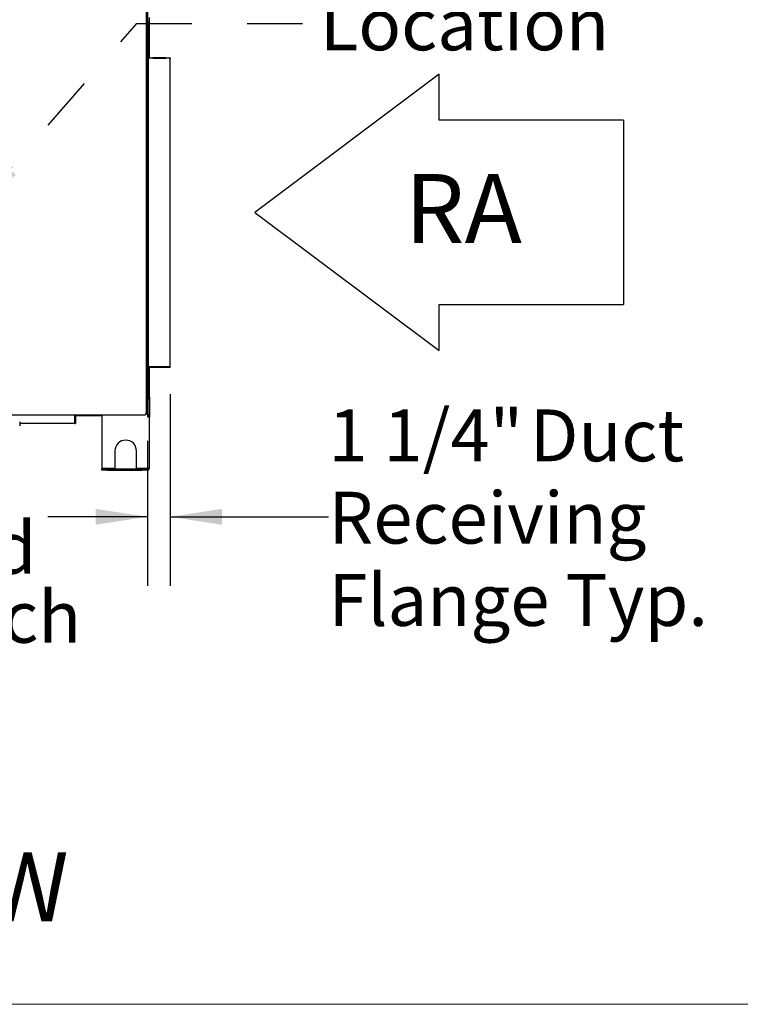
# Model space of a CAD drawing. Units: inches. Extents: x 0.3 to 10.6, y 0.4 to 8.2.
# Drawn here: x 5.9 to 7.2, y 1.1 to 2.8 of the extents above; entities that cross this region are included whole.
import ezdxf

# ---------------------------------------------------------------- set-up
doc = ezdxf.new("R2010")
doc.units = ezdxf.units.IN
doc.header["$MEASUREMENT"] = 0
doc.linetypes.add('HIDDEN', pattern=[0.075, 0.05, -0.025])
doc.layers.add('DRAWING_FORMAT_LINES', color=7, linetype='Continuous', lineweight=25)
for name, color, linetype in [('FORMAT', 7, 'Continuous'), ('SERVICE_AREA_LINE', 7, 'HIDDEN'), ('TEXT', 7, 'Continuous')]:
    doc.layers.add(name, color=color, linetype=linetype)
doc.styles.add('SLDTEXTSTYLE0', font='GOTHIC.TTF', dxfattribs={"width": 0.913})
doc.dimstyles.new('SLDDIMSTYLE1', dxfattribs={"dimtxt": 0.09375, "dimasz": 0.09375, "dimexe": 0, "dimexo": 0.0625, "dimgap": 0.023438, "dimtad": 0, "dimtih": 1, "dimtoh": 1, "dimlfac": 32, "dimrnd": 1e-09, "dimzin": 12, "dimdsep": 46, "dimlunit": 5, "dimtxsty": 'SLDTEXTSTYLE0', "dimsah": 1, "dimcen": 0, "dimadec": 0, "dimazin": 3, "dimtfac": 1, "dimtdec": 3, "dimtofl": 0, "dimtmove": 0, "dimatfit": 3, "dimfxl": 1, "dimfrac": 2, "dimtolj": 1, "dimtzin": 12, "dimarcsym": 0})
doc.dimstyles.new('SLDDIMSTYLE3', dxfattribs={"dimtxt": 0.09375, "dimasz": 0.09375, "dimexe": 0, "dimexo": 0.0625, "dimgap": 0.023438, "dimtad": 0, "dimdec": 6, "dimlfac": 32, "dimrnd": 1e-09, "dimzin": 12, "dimdsep": 46, "dimlunit": 5, "dimtxsty": 'SLDTEXTSTYLE0', "dimsah": 1, "dimcen": 0.09, "dimadec": 0, "dimazin": 3, "dimtfac": 1, "dimtdec": 3, "dimtmove": 0, "dimatfit": 0, "dimfxl": 1, "dimfrac": 2, "dimtolj": 1, "dimtzin": 12, "dimarcsym": 0})

# ---------------------------------------------------------------- blocks, each defined once
blk = doc.blocks.new('_D')
at = {"layer": 'SERVICE_AREA_LINE'}
for p, q in [((5.8479, 2.5003), (6.1391, 2.8352)), ((6.1391, 2.8352), (6.4705, 2.8352))]:
    blk.add_line(p, q, dxfattribs=at)
blk.add_solid([(5.8479, 2.5003), (5.9203, 2.5616), (5.8986, 2.5805)], dxfattribs=at)
at = {"layer": 'SERVICE_AREA_LINE', "char_height": 0.09375, "attachment_point": 1, "style": 'SLDTEXTSTYLE0'}
for s, insert in [('%%c', (6.3391, 3.0294)), ('12"', (6.4806, 3.0294)), (' Bypass ', (6.6578, 3.0294)), ('Location', (6.4705, 2.8805))]:
    blk.add_mtext(s, dxfattribs=dict(at, insert=insert))
blk = doc.blocks.new('_D_3')
at = {"layer": 'TEXT'}
for p, q in [((6.1994, 2.1644), (6.1994, 1.8175)), ((6.1585, 2.0801), (6.1585, 1.8175)), ((6.1585, 1.9425), (5.9782, 1.9425)), ((6.1994, 1.9425), (6.4858, 1.9425))]:
    blk.add_line(p, q, dxfattribs=at)
for points in [[(6.1585, 1.9425), (6.0647, 1.9569), (6.0647, 1.9281)], [(6.1994, 1.9425), (6.2932, 1.9281), (6.2932, 1.9569)]]:
    blk.add_solid(points, dxfattribs=at)
at = {"layer": 'TEXT', "char_height": 0.09375, "attachment_point": 1, "style": 'SLDTEXTSTYLE0'}
for s, insert in [('1 1/4"', (6.4858, 2.1367)), (' Duct', (6.8215, 2.1367)), ('Receiving', (6.4858, 1.9878)), ('Flange Typ.', (6.4858, 1.8388))]:
    blk.add_mtext(s, dxfattribs=dict(at, insert=insert))
blk = doc.blocks.new('SW_NOTE_7')
at = {"layer": 'FORMAT', "color": 0, "char_height": 0.09375, "attachment_point": 1, "style": 'SLDTEXTSTYLE0'}
for s, insert in [('Door-interlocked', (0.0212, 0.0414)), ('Disconnect Switch', (0.0212, -0.0836))]:
    blk.add_mtext(s, dxfattribs=dict(at, insert=insert))

msp = doc.modelspace()

# ---------------------------------------------------------------- linework, layer by layer
at = {"color": 7, "linetype": 'Continuous', "lineweight": 25}
for p, q in [((6.15661592, 2.12842617), (6.15661592, 2.88636142)), ((6.15849089, 2.85901772), (6.15849089, 2.1550802)), ((6.16186587, 2.83820523), (6.15849089, 2.83820523)), ((6.16020966, 2.83820523), (6.16020966, 2.77319378)), ((6.16145968, 2.83820523), (6.16145968, 2.77317398)), ((6.16186587, 2.8460177), (6.16186587, 2.83820523)), ((6.15974091, 2.80254892), (6.15849089, 2.80254892)), ((6.15974091, 2.77379892), (6.15974091, 2.80254892)), ((6.15974091, 2.77129894), (6.15849089, 2.77129894)), ((6.15974091, 2.77129894), (6.15974091, 2.21442395)), ((6.15974091, 2.77129894), (6.16036593, 2.77129894)), ((6.16020966, 2.77193048), (6.16020966, 2.77129894)), ((6.16036593, 2.77317398), (6.19942838, 2.77317398)), ((6.16036593, 2.77129894), (6.16036593, 2.77317398)), ((6.19164443, 2.77285718), (6.16814988, 2.77285718)), ((6.16814988, 2.77285718), (6.16820854, 2.7723418)), ((6.16814988, 2.7723418), (6.19164443, 2.7723418)), ((6.19164443, 2.77285718), (6.19158577, 2.7723418)), ((6.19942838, 2.77317398), (6.19942838, 2.77129894)), ((6.19942838, 2.21442395), (6.19942838, 2.77129894)), ((6.15974091, 2.21442395), (6.15849089, 2.21442395)), ((6.16036593, 2.21442395), (6.15974091, 2.21442395)), ((6.15974091, 2.18317395), (6.15974091, 2.21192395)), ((6.16020966, 2.21442395), (6.16020966, 2.21379243)), ((6.16020966, 2.21252911), (6.16020966, 2.1587677)), ((6.16036593, 2.21442395), (6.19942838, 2.21442395)), ((6.16036593, 2.21442395), (6.16036593, 2.21379895)), ((6.19942838, 2.21379895), (6.16036593, 2.21379895)), ((6.19942838, 2.21254895), (6.16036593, 2.21254895)), ((6.16145968, 2.21254895), (6.16145968, 2.1587677)), ((6.16826303, 2.214197), (6.19153128, 2.214197)), ((6.19153128, 2.21384161), (6.16826303, 2.21384161)), ((6.19942838, 2.21379895), (6.19942838, 2.21442395)), ((6.19942838, 2.21254895), (6.19942838, 2.21379895)), ((6.15849089, 2.18317395), (6.15974091, 2.18317395)), ((6.15974091, 2.1587677), (6.16217841, 2.1587677)), ((6.15974091, 2.1587677), (6.15974091, 2.1550802)), ((6.16217841, 2.1587677), (6.16217841, 2.12329895)), ((6.15974091, 2.1550802), (6.15849089, 2.1550802)), ((6.15849089, 2.13337202), (6.15849089, 2.1550802)), ((6.15974091, 2.1288302), (6.15974091, 2.1550802)), ((4.8351181, 2.1269552), (6.15514495, 2.1269552)), ((6.02711369, 2.1113302), (6.02711369, 2.1250802)), ((6.02733464, 2.1250802), (6.02733464, 2.1113302)), ((6.07624092, 2.12648645), (6.02794986, 2.12648645)), ((6.07624092, 2.12523645), (6.02857814, 2.12523645)), ((6.02858466, 2.1250802), (6.02858466, 2.1113302)), ((6.07624092, 2.1269552), (6.07624092, 2.0304552)), ((6.15514495, 2.1282052), (6.15514495, 2.1269552)), ((6.1553659, 2.12842617), (6.15661592, 2.12842617)), ((6.15852213, 2.13267395), (6.15852213, 2.12329895)), ((6.15852213, 2.1288302), (6.15974091, 2.1288302)), ((6.15852213, 2.12329895), (6.16217841, 2.12329895)), ((6.15958464, 2.12711145), (6.15974091, 2.12708155)), ((6.15974091, 2.1288302), (6.15974091, 2.12329895)), ((6.16217841, 2.0304552), (6.16217841, 2.12329895)), ((5.92790998, 2.11397083), (5.92790998, 2.11092395)), ((6.02711369, 2.1113302), (5.92790998, 2.1113302)), ((5.92790998, 2.11092395), (5.92790998, 2.10787708)), ((6.02733464, 2.1113302), (6.02858466, 2.1113302)), ((6.09967842, 2.0617052), (6.09967842, 2.0304552)), ((6.13874091, 2.0304552), (6.13874091, 2.0617052)), ((6.07624092, 2.0304552), (6.09967842, 2.0304552)), ((6.07624092, 2.02679895), (6.07624092, 2.02923646)), ((6.08613152, 2.02923646), (6.07624092, 2.02923646)), ((6.08613152, 2.02679895), (6.07624092, 2.02679895)), ((6.08613152, 2.02679895), (6.08613152, 2.02923646)), ((6.08613152, 2.02923646), (6.14863156, 2.02923646)), ((6.08613152, 2.02679895), (6.14863156, 2.02679895)), ((6.13874091, 2.0304552), (6.15852213, 2.0304552)), ((6.14863156, 2.02679895), (6.14863156, 2.02923646)), ((6.15852213, 2.02923646), (6.14863156, 2.02923646)), ((6.15852213, 2.02679895), (6.14863156, 2.02679895)), ((6.16217841, 2.0304552), (6.15852213, 2.0304552))]:
    msp.add_line(p, q, dxfattribs=at)
at = {"color": 8, "linetype": 'Continuous', "lineweight": 18, "true_color": 0x808080}
msp.add_line((10.58994011, 1.06028389), (0.33994011, 1.06028389), dxfattribs=at)
at = {"color": 7, "linetype": 'Continuous', "lineweight": 25, "flags": 128}
msp.add_lwpolyline([(6.15974091, 2.1267461), (6.15923543, 2.12688495), (6.15852213, 2.1269552)], dxfattribs=at)
at = {"color": 7, "linetype": 'Continuous', "lineweight": 25}
for centre, radius, start, end in [((6.1603659, 2.77379895), 0.001875, 180, 270), ((6.1603659, 2.77379895), 0.000625, 180, 270), ((6.1603659, 2.21192395), 0.001875, 90, 180), ((6.1603659, 2.21192395), 0.000625, 90, 180), ((6.02670965, 2.1250802), 0.001875, 0, 90), ((6.02670965, 2.1250802), 0.000625, 0, 51.38104537), ((6.15070965, 2.13267395), 0.0078125, 0, 40.88717556), ((6.15852215, 2.12329895), 0.00121875, 0, 90), ((5.92744121, 2.11397083), 0.00046875, 0, 90), ((5.92744121, 2.10787708), 0.00046875, 270, 0), ((6.11920965, 2.0617052), 0.01953125, 360, 180), ((6.15852215, 2.0304552), 0.00365625, 270, 0), ((6.15852215, 2.0304552), 0.00121875, 270, 0)]:
    msp.add_arc(centre, radius, start, end, dxfattribs=at)
for centre, major_axis, ratio, start_param, end_param in [((6.16831081, 2.77129895), (-0.00011644, 0.00187499), 0.0616270696, 0.5859604582, 0.9771817518), ((6.19148349, 2.77129895), (0.00011644, 0.00187499), 0.0616270696, 5.3060035553, 5.697224849), ((6.16830305, 2.21442395), (0.00003098, 0.000625), 0.0493248348, 1.9448523524, 2.7724263481), ((6.19149125, 2.21442395), (-0.00003098, 0.000625), 0.0493248348, 3.5107589591, 4.3383329548), ((6.02670965, 2.1250802), (0, 0.001875), 0.2154822031, 4.7123889804, 6.2831853072)]:
    msp.add_ellipse(centre, major_axis=major_axis, ratio=ratio, start_param=start_param, end_param=end_param, dxfattribs=at)
for points, knots in [([(6.15661592, 2.12842617), (6.15658771, 2.12845984), (6.1565313, 2.12852718), (6.15609778, 2.12862819), (6.15547798, 2.1287292), (6.15498659, 2.12879653), (6.15474089, 2.1288302)], [0, 0, 0, 0, 0.24999985511, 0.49999175483, 0.74999048518, 1, 1, 1, 1]), ([(6.1553659, 2.12842617), (6.15535649, 2.12845984), (6.15533768, 2.12852717), (6.15519321, 2.12862819), (6.1549866, 2.1287292), (6.15482279, 2.12879653), (6.15474089, 2.1288302)], [0, 0, 0, 0, 0.249997055, 0.4999753546, 0.7499714774, 1, 1, 1, 1]), ([(6.15474089, 2.1288302), (6.15477458, 2.12858451), (6.15484195, 2.12809313), (6.15494292, 2.12747334), (6.15504388, 2.12703975), (6.15511126, 2.12698339), (6.15514495, 2.1269552)], [0, 0, 0, 0, 0.250003482, 0.5000018865, 0.7500007318, 1, 1, 1, 1]), ([(6.15474089, 2.1288302), (6.15477457, 2.12874831), (6.15484195, 2.12858452), (6.15494292, 2.12837791), (6.15504388, 2.12823338), (6.15511126, 2.1282146), (6.15514495, 2.1282052)], [0, 0, 0, 0, 0.2500163534, 0.5000026468, 0.7499893584, 1, 1, 1, 1]), ([(6.15852213, 2.12708574), (6.15854266, 2.12708952), (6.15880346, 2.12713762), (6.15921774, 2.12748827), (6.15965764, 2.12808937), (6.15971316, 2.12858326), (6.15974091, 2.1288302)], [0, 0, 0, 0, 0.0276905447, 0.3517903866, 0.6759016204, 1, 1, 1, 1]), ([(6.15965959, 2.12674306), (6.15964986, 2.12678462), (6.15962486, 2.12689141), (6.15959989, 2.12702802), (6.15958464, 2.12711145)], [0, 0, 0, 0, 0.3892477316, 1, 1, 1, 1])]:
    msp.add_open_spline(points, degree=3, knots=knots, dxfattribs=at)
at = {"layer": 'DRAWING_FORMAT_LINES'}
for p, q in [((6.68601159, 2.7434716), (6.35267825, 2.4934716)), ((6.68601159, 2.66013827), (6.68601159, 2.7434716)), ((7.01934492, 2.66013827), (6.68601159, 2.66013827)), ((7.01934492, 2.66013827), (7.01934492, 2.32680493)), ((6.35267825, 2.4934716), (6.68601159, 2.2434716)), ((6.68601159, 2.2434716), (6.68601159, 2.32680493)), ((6.68601159, 2.32680493), (7.01934492, 2.32680493))]:
    msp.add_line(p, q, dxfattribs=at)

# ---------------------------------------------------------------- block references
at = {"layer": 'FORMAT'}
msp.add_blockref('SW_NOTE_7', (4.91771008, 1.89186137), dxfattribs=at)

# ---------------------------------------------------------------- texts
at = {"layer": 'FORMAT', "insert": (5.02547035, 1.33530055), "char_height": 0.125, "attachment_point": 1, "style": 'SLDTEXTSTYLE0'}
msp.add_mtext('FRONT VIEW', dxfattribs=at)
at = {"layer": 'SERVICE_AREA_LINE', "insert": (6.62386688, 2.56278128), "char_height": 0.125, "attachment_point": 1, "style": 'SLDTEXTSTYLE0'}
msp.add_mtext('RA', dxfattribs=at)

# ---------------------------------------------------------------- dimensions: what is measured, and where the dimension line sits
at = {"layer": 'SERVICE_AREA_LINE'}
dim = msp.add_diameter_dim_2p(p1=(5.60186759, 2.21733823), p2=(5.84792671, 2.50032217), text='<> Bypass \\PLocation', dimstyle='SLDDIMSTYLE1', dxfattribs=at)
dim.commit()
dim.dimension.update_dxf_attribs({"geometry": '_D', "text_midpoint": (6.7361354, 2.83516515), "dimtype": 163})
at = {"layer": 'TEXT'}
dim = msp.add_linear_dim(base=(6.1584909, 1.94249901), p1=(6.1994284, 2.21442395), p2=(6.1584909, 2.1300802), text='<> Duct\\PReceiving\\PFlange Typ.', dimstyle='SLDDIMSTYLE3', dxfattribs=at)
dim.commit()
dim.dimension.update_dxf_attribs({"geometry": '_D_3', "text_midpoint": (6.82934966, 1.94249901), "dimtype": 160})

doc.saveas('drawing.dxf')
